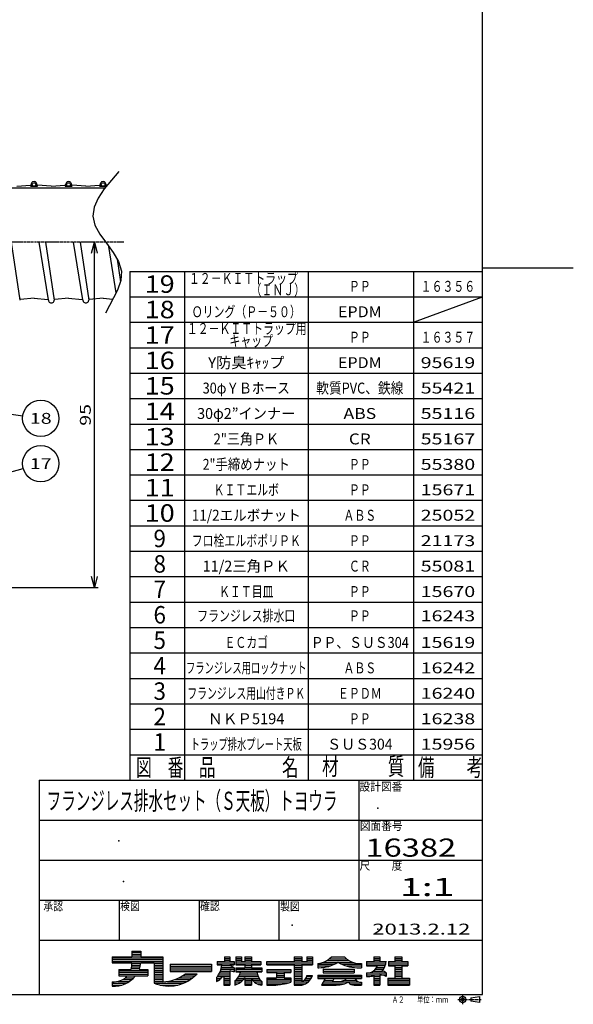
# Model space of a CAD drawing. Units: inches. Extents: x 3778 to 9333, y 70 to 1445.
# Drawn here: x 9028 to 9333, y 85 to 627 of the extents above; entities that cross this region are included whole.
import ezdxf
from ezdxf.enums import TextEntityAlignment as Align

# ---------------------------------------------------------------- set-up
doc = ezdxf.new("R2010")
doc.units = ezdxf.units.IN
doc.header["$MEASUREMENT"] = 0
doc.linetypes.add('CENTER', pattern=[2, 1.25, -0.25, 0.25, -0.25])
for name, color, linetype in [('LAYER0014', 7, 'Continuous'), ('LAYER0015', 7, 'Continuous'), ('LAYER0016', 7, 'Continuous'), ('ZUWAKU', 7, 'Continuous')]:
    doc.layers.add(name, color=color, linetype=linetype)
doc.styles.add('FDASTYLE0', font='txt.shx', dxfattribs={"width": 0.8, "bigfont": 'bigfont'})

# ---------------------------------------------------------------- blocks, each defined once
blk = doc.blocks.new('DC_GROUP_2')
at = {"layer": 'ZUWAKU', "color": 7, "linetype": 'Continuous'}
for p, q in [((175.55, -188.38), (177.95, -188.38)), ((175.55, -188.88), (177.95, -188.88)), ((175.55, -189.38), (177.95, -189.38)), ((170.08, -189.88), (184.05, -189.88)), ((170.08, -190.38), (184.05, -190.38)), ((170.08, -190.88), (184.05, -190.88)), ((175.54, -191.88), (177.9, -191.88)), ((175.55, -191.38), (177.99, -191.38)), ((181.65, -191.38), (184.05, -191.38)), ((181.65, -191.88), (184.05, -191.88)), ((171.95, -193.38), (179.95, -193.38)), ((171.95, -193.88), (179.95, -193.88)), ((171.95, -194.38), (179.95, -194.38)), ((174.24, -194.88), (176.48, -194.88)), ((175.36, -192.88), (177.6, -192.88)), ((175.47, -192.38), (177.77, -192.38)), ((181.65, -192.38), (184.05, -192.38)), ((181.65, -192.88), (184.05, -192.88)), ((181.65, -193.38), (184.05, -193.38)), ((181.65, -193.88), (184.05, -193.88)), ((181.65, -194.38), (184.05, -194.38)), ((181.65, -194.88), (184.05, -194.88)), ((189.4, -194.88), (192.83, -194.88)), ((190.1, -194.38), (193.34, -194.38)), ((170.08, -196.88), (174.04, -196.88)), ((170.08, -197.38), (172.8, -197.38)), ((171.66, -196.38), (174.88, -196.38)), ((172.97, -195.88), (175.52, -195.88)), ((173.71, -195.38), (176.04, -195.38)), ((181.65, -195.38), (184.05, -195.38)), ((181.65, -195.88), (184.05, -195.88)), ((181.65, -196.38), (184.05, -196.38)), ((181.67, -196.88), (189.69, -196.88)), ((183.23, -197.38), (188.13, -197.38)), ((185.32, -196.38), (190.74, -196.38)), ((187.37, -195.88), (191.56, -195.88)), ((188.53, -195.38), (192.25, -195.38))]:
    blk.add_line(p, q, dxfattribs=at)
blk = doc.blocks.new('DC_GROUP_3')
at = {"layer": 'ZUWAKU', "color": 7, "linetype": 'Continuous'}
for p, q in [((186.05, -192.17), (197.45, -192.17)), ((186.05, -192.67), (197.45, -192.67)), ((186.05, -193.17), (197.45, -193.17))]:
    blk.add_line(p, q, dxfattribs=at)
blk = doc.blocks.new('DC_GROUP_4')
at = {"layer": 'ZUWAKU', "color": 7, "linetype": 'Continuous'}
for p, q in [((198.95, -191.05), (203.65, -191.05)), ((198.95, -191.55), (203.65, -191.55)), ((200.23, -192.05), (202.72, -192.05)), ((201.05, -190.05), (202.45, -190.05)), ((201.05, -190.55), (202.45, -190.55)), ((199.05, -195.05), (202.45, -195.05)), ((199.39, -194.55), (202.45, -194.55)), ((199.66, -194.05), (202.45, -194.05)), ((199.88, -193.55), (202.45, -193.55)), ((200.04, -193.05), (203.65, -193.05)), ((200.16, -192.55), (203.47, -192.55)), ((202.99, -193.55), (203.65, -193.55)), ((198.85, -195.55), (200.06, -195.55)), ((198.85, -196.05), (199.51, -196.05)), ((200.85, -195.55), (202.45, -195.55)), ((200.85, -196.05), (202.45, -196.05)), ((200.85, -196.55), (202.45, -196.55)), ((200.85, -197.05), (202.45, -197.05))]:
    blk.add_line(p, q, dxfattribs=at)
blk = doc.blocks.new('DC_GROUP_5')
at = {"layer": 'ZUWAKU', "color": 7, "linetype": 'Continuous'}
for p, q in [((204.15, -190.05), (205.71, -190.05)), ((204.15, -190.55), (205.71, -190.55)), ((204.15, -191.05), (211.05, -191.05)), ((204.15, -191.55), (211.05, -191.55)), ((206.65, -190.05), (208.45, -190.05)), ((206.65, -190.55), (208.45, -190.55)), ((206.65, -192.05), (208.45, -192.05)), ((204.15, -193.05), (211.25, -193.05)), ((204.15, -193.55), (211.25, -193.55)), ((204.94, -195.05), (210.26, -195.05)), ((205.2, -194.55), (210.08, -194.55)), ((205.38, -194.05), (209.98, -194.05)), ((206.65, -192.55), (208.45, -192.55)), ((203.85, -196.55), (205.51, -196.55)), ((203.85, -197.05), (204.72, -197.05)), ((204.08, -196.05), (206.09, -196.05)), ((204.58, -195.55), (206.55, -195.55)), ((206.65, -195.55), (210.52, -195.55)), ((206.65, -196.05), (208.45, -196.05)), ((206.65, -196.55), (208.45, -196.55)), ((206.65, -197.05), (208.45, -197.05)), ((208.76, -196.05), (210.88, -196.05)), ((209.26, -196.55), (211.25, -196.55)), ((210.03, -197.05), (211.25, -197.05))]:
    blk.add_line(p, q, dxfattribs=at)
blk = doc.blocks.new('DC_GROUP_6')
at = {"layer": 'ZUWAKU', "color": 7, "linetype": 'Continuous'}
for p, q in [((212.65, -191.05), (225.22, -191.05)), ((212.65, -191.55), (225.22, -191.55)), ((220.15, -190.05), (222.3, -190.05)), ((220.15, -190.55), (222.3, -190.55)), ((220.15, -192.05), (222.3, -192.05)), ((223.7, -190.05), (225.22, -190.05)), ((223.7, -190.55), (225.22, -190.55)), ((220.15, -192.55), (222.3, -192.55)), ((220.15, -193.05), (222.3, -193.05)), ((220.15, -193.55), (222.3, -193.55)), ((220.15, -194.05), (222.3, -194.05)), ((220.15, -194.55), (222.3, -194.55)), ((220.15, -195.05), (222.3, -195.05)), ((223.64, -195.05), (225.08, -195.05)), ((220.15, -195.55), (222.3, -195.55)), ((220.15, -196.05), (222.3, -196.05)), ((220.15, -196.55), (224.01, -196.55)), ((220.15, -197.05), (223.29, -197.05)), ((222.99, -196.05), (224.49, -196.05)), ((223.42, -195.55), (224.84, -195.55))]:
    blk.add_line(p, q, dxfattribs=at)
blk = doc.blocks.new('DC_GROUP_7')
at = {"layer": 'ZUWAKU', "color": 7, "linetype": 'Continuous'}
for p, q in [((212.65, -193.25), (219.25, -193.25)), ((212.65, -193.75), (219.25, -193.75)), ((215.35, -194.25), (217.45, -194.25)), ((215.35, -194.75), (217.45, -194.75)), ((212.65, -195.75), (219.25, -195.75)), ((212.65, -196.25), (219.25, -196.25)), ((212.65, -196.75), (218.83, -196.75)), ((212.65, -197.25), (216.41, -197.25)), ((215.35, -195.25), (217.45, -195.25))]:
    blk.add_line(p, q, dxfattribs=at)
blk = doc.blocks.new('DC_GROUP_8')
at = {"layer": 'ZUWAKU', "color": 7, "linetype": 'Continuous'}
for p, q in [((246.12, -191.05), (251.42, -191.05)), ((246.12, -191.55), (251.42, -191.55)), ((246.12, -192.05), (251.42, -192.05)), ((247.92, -190.05), (249.82, -190.05)), ((247.92, -190.55), (249.82, -190.55)), ((247.92, -192.55), (249.82, -192.55)), ((247.92, -193.05), (249.82, -193.05)), ((247.92, -193.55), (249.82, -193.55)), ((247.92, -194.05), (249.82, -194.05)), ((247.92, -194.55), (249.82, -194.55)), ((247.92, -195.05), (249.82, -195.05)), ((245.92, -195.55), (251.92, -195.55)), ((245.92, -196.05), (251.92, -196.05)), ((245.92, -196.55), (251.92, -196.55)), ((245.92, -197.05), (251.92, -197.05))]:
    blk.add_line(p, q, dxfattribs=at)
blk = doc.blocks.new('DC_GROUP_9')
at = {"layer": 'ZUWAKU', "color": 7, "linetype": 'Continuous'}
for p, q in [((226.72, -191.65), (231.27, -191.65)), ((226.72, -192.15), (230.01, -192.15)), ((228.04, -191.15), (232.18, -191.15)), ((229.15, -190.65), (235.29, -190.65)), ((229.88, -190.15), (234.56, -190.15)), ((232.25, -191.15), (236.42, -191.15)), ((233.27, -191.65), (238.72, -191.65)), ((234.64, -192.15), (238.72, -192.15))]:
    blk.add_line(p, q, dxfattribs=at)
blk = doc.blocks.new('DC_GROUP_10')
at = {"layer": 'ZUWAKU', "color": 7, "linetype": 'Continuous'}
for p, q in [((240.12, -191.05), (245.5, -191.05)), ((240.12, -191.55), (245.41, -191.55)), ((240.12, -192.05), (245.26, -192.05)), ((242.12, -190.05), (243.72, -190.05)), ((242.12, -190.55), (243.72, -190.55)), ((240.12, -194.05), (245.52, -194.05)), ((240.12, -194.55), (243.72, -194.55)), ((240.12, -195.05), (240.74, -195.05)), ((241.94, -193.55), (244.53, -193.55)), ((242.12, -195.05), (243.72, -195.05)), ((242.52, -193.05), (244.76, -193.05)), ((242.89, -192.55), (245.05, -192.55)), ((243.99, -194.55), (245.52, -194.55)), ((242.12, -195.55), (243.72, -195.55)), ((242.12, -196.05), (243.72, -196.05)), ((242.12, -196.55), (243.72, -196.55)), ((242.12, -197.05), (243.72, -197.05))]:
    blk.add_line(p, q, dxfattribs=at)
blk = doc.blocks.new('DC_GROUP_11')
at = {"layer": 'ZUWAKU', "color": 7, "linetype": 'Continuous'}
for p, q in [((175.55, -188.07), (175.55, -189.67)), ((175.55, -188.07), (177.95, -188.07)), ((177.95, -188.07), (177.95, -189.67)), ((170.08, -189.67), (170.08, -191.27)), ((170.08, -189.67), (175.55, -189.67)), ((170.08, -191.27), (175.55, -191.27)), ((177.95, -189.67), (184.05, -189.67)), ((178.01, -191.27), (181.65, -191.27)), ((181.65, -191.27), (181.65, -196.87)), ((184.05, -189.67), (184.05, -196.47)), ((186.05, -191.67), (197.45, -191.67)), ((186.05, -191.67), (186.05, -193.67)), ((197.45, -191.67), (197.45, -193.67)), ((198.95, -190.87), (201.05, -190.87)), ((198.95, -190.87), (198.95, -191.87)), ((198.95, -191.87), (200.25, -191.87)), ((201.05, -189.67), (202.45, -189.67)), ((201.05, -189.67), (201.05, -190.87)), ((202.45, -189.67), (202.45, -190.87)), ((202.45, -190.87), (203.65, -190.87)), ((202.45, -191.87), (203.65, -191.87)), ((202.45, -191.87), (203.65, -192.67)), ((203.65, -190.87), (203.65, -191.87)), ((204.15, -189.67), (204.15, -191.87)), ((204.15, -189.67), (205.71, -189.67)), ((204.15, -191.87), (206.65, -191.87)), ((205.71, -189.67), (205.71, -190.87)), ((205.71, -190.87), (206.65, -190.87)), ((206.65, -189.67), (208.45, -189.67)), ((206.65, -189.67), (206.65, -190.87)), ((206.65, -191.87), (206.65, -192.67)), ((208.45, -189.67), (208.45, -190.87)), ((208.45, -190.87), (211.05, -190.87)), ((208.45, -191.87), (211.05, -191.87)), ((208.45, -191.87), (208.45, -192.67)), ((211.05, -190.87), (211.05, -191.87)), ((212.65, -191.87), (212.65, -190.87)), ((212.65, -190.87), (220.15, -190.87)), ((212.65, -191.87), (220.15, -191.87)), ((220.15, -189.67), (222.3, -189.67)), ((220.15, -189.67), (220.15, -190.87)), ((220.15, -191.87), (220.15, -197.43)), ((222.3, -189.67), (222.3, -190.87)), ((222.3, -190.87), (223.7, -190.87)), ((222.3, -191.87), (225.22, -191.87)), ((222.3, -191.87), (222.3, -196.43)), ((223.7, -189.67), (225.22, -189.67)), ((223.7, -189.67), (223.7, -190.87)), ((225.22, -189.67), (225.22, -191.87)), ((226.72, -191.43), (226.72, -192.63)), ((230.42, -189.67), (234.02, -189.67)), ((238.28, -191.45), (238.72, -191.45)), ((238.72, -191.43), (238.72, -192.63)), ((240.12, -190.87), (240.12, -192.07)), ((240.12, -190.87), (242.12, -190.87)), ((240.12, -192.07), (243.12, -192.07)), ((242.12, -189.67), (243.72, -189.67)), ((242.12, -189.67), (242.12, -190.87)), ((243.72, -189.67), (243.72, -190.87)), ((243.72, -190.87), (245.52, -190.87)), ((246.12, -190.87), (247.92, -190.87)), ((246.12, -190.87), (246.12, -192.07)), ((246.12, -192.07), (247.92, -192.07)), ((247.92, -189.67), (249.82, -189.67)), ((247.92, -189.67), (247.92, -190.87)), ((247.92, -192.07), (247.92, -195.47)), ((249.82, -189.67), (249.82, -190.87)), ((249.82, -190.87), (251.42, -190.87)), ((249.82, -192.07), (251.42, -192.07)), ((249.82, -192.07), (249.82, -195.47)), ((251.42, -190.87), (251.42, -192.07)), ((171.95, -193.07), (175.3, -193.07)), ((171.95, -193.07), (171.95, -194.87)), ((171.95, -194.87), (174.25, -194.87)), ((176.49, -194.87), (179.95, -194.87)), ((177.53, -193.07), (179.95, -193.07)), ((179.95, -193.07), (179.95, -194.87)), ((186.05, -193.67), (197.45, -193.67)), ((190.25, -194.27), (193.45, -194.27)), ((200.45, -195.06), (200.85, -195.06)), ((200.85, -195.06), (200.85, -197.43)), ((202.45, -193.37), (202.45, -197.43)), ((202.45, -193.37), (203.65, -193.77)), ((203.65, -192.67), (203.65, -193.77)), ((204.15, -192.67), (204.15, -193.77)), ((204.15, -192.67), (206.65, -192.67)), ((204.15, -193.77), (205.45, -193.77)), ((208.45, -192.67), (211.25, -192.67)), ((209.95, -193.77), (211.25, -193.77)), ((211.25, -192.67), (211.25, -193.77)), ((212.65, -193.07), (212.65, -193.97)), ((212.65, -193.07), (219.25, -193.07)), ((212.65, -193.97), (215.35, -193.97)), ((215.35, -193.97), (215.35, -195.37)), ((217.45, -193.97), (219.25, -193.97)), ((217.45, -193.97), (217.45, -195.37)), ((219.25, -193.07), (219.25, -193.97)), ((223.7, -194.73), (225.2, -194.73)), ((226.72, -192.63), (226.94, -192.63)), ((226.72, -194.63), (238.72, -194.63)), ((226.72, -194.63), (226.72, -195.63)), ((228.12, -193.03), (236.72, -193.03)), ((228.12, -193.03), (228.12, -194.03)), ((228.12, -194.03), (236.72, -194.03)), ((236.72, -193.03), (236.72, -194.03)), ((237.45, -192.63), (238.72, -192.63)), ((238.72, -194.63), (238.72, -195.63)), ((240.12, -194.03), (240.12, -195.05)), ((240.12, -194.04), (240.3, -194.04)), ((240.12, -195.05), (240.58, -195.05)), ((242.12, -194.81), (242.12, -197.43)), ((243.72, -194.53), (243.72, -197.43)), ((245.52, -194.03), (245.52, -195.03)), ((170.08, -196.48), (170.08, -197.67)), ((198.85, -195.3), (198.85, -196.46)), ((200.85, -197.43), (202.45, -197.43)), ((203.85, -196.23), (203.85, -197.43)), ((206.65, -195.43), (206.65, -197.43)), ((206.65, -197.43), (208.45, -197.43)), ((208.45, -195.63), (208.45, -197.43)), ((211.25, -196.43), (211.25, -197.43)), ((212.65, -195.37), (212.65, -197.43)), ((212.65, -195.37), (215.35, -195.37)), ((212.65, -197.43), (214.5, -197.43)), ((217.45, -195.37), (219.25, -195.37)), ((219.25, -195.37), (219.25, -196.63)), ((220.15, -197.43), (222.3, -197.43)), ((226.72, -195.63), (228.72, -195.63)), ((228.72, -195.63), (227.72, -197.43)), ((227.72, -197.43), (231.2, -197.43)), ((231.12, -195.63), (230.72, -196.43)), ((230.72, -196.43), (232.41, -196.43)), ((231.12, -195.63), (234.32, -195.63)), ((234.52, -195.83), (234.32, -195.63)), ((236.72, -197.43), (238.72, -197.43)), ((236.92, -195.63), (238.72, -195.63)), ((238.72, -196.63), (238.72, -197.43)), ((242.12, -197.43), (243.72, -197.43)), ((245.92, -195.47), (247.92, -195.47)), ((245.92, -195.47), (245.92, -197.43)), ((245.92, -197.43), (251.92, -197.43)), ((249.82, -195.47), (251.92, -195.47)), ((251.92, -195.47), (251.92, -197.43))]:
    blk.add_line(p, q, dxfattribs=at)
for centre, radius, start, end in [((170.55, -191.51), 5, 341.7817, 362.7147), ((170.67, -190.29), 7.4, 337.9625, 352.4165), ((194.26, -191.43), 6, 319.8192, 355.8248), ((226.14, -185.46), 6, 275.4861, 315.42), ((226.94, -182.63), 10, 270, 301.8166), ((238.06, -180.65), 12, 240.8674, 267.0917), ((238.28, -185.45), 6, 224.7343, 270), ((240.3, -191.04), 3, 270, 339.853), ((240.93, -190.5), 4.6, 318.8442, 355.4338), ((170.55, -191.51), 5, 264.6251, 317.729), ((170.67, -190.29), 7.4, 265.4406, 321.7964), ((185.68, -187.1), 10.57, 247.5637, 317.2881), ((183.99, -186.47), 10, 270.3323, 308.741), ((197.11, -192.85), 4, 295.7742, 326.5977), ((201.53, -192.97), 4, 305.4448, 348.498), ((213.94, -193.47), 4, 184.3081, 227.7649), ((221.38, -193.54), 4, 283.2657, 342.6435), ((221.71, -194.52), 2, 287.1216, 353.9335), ((240.58, -190.05), 5, 270, 287.852), ((243.58, -198.53), 4, 60.9715, 87.9802), ((244.18, -195.52), 2, 48.0964, 83.8632), ((201.91, -191.75), 6, 288.8745, 322.2008), ((211.81, -193.47), 4, 212.6772, 261.8523), ((213.57, -177.45), 20, 272.6562, 286.4786), ((231.2, -187.43), 10, 270, 293.0739), ((232.41, -192.43), 4, 270, 301.7883), ((236.72, -195.43), 2, 216.8699, 270), ((238.65, -194.63), 2, 209.9625, 271.9282)]:
    blk.add_arc(centre, radius, start, end, dxfattribs=at)
blk = doc.blocks.new('DC_GROUP_12')
at = {"layer": 'ZUWAKU', "color": 7, "linetype": 'Continuous'}
for p, q in [((226.72, -195.03), (238.72, -195.03)), ((226.72, -195.53), (238.72, -195.53)), ((227.94, -197.03), (234, -197.03)), ((228.22, -196.53), (238.02, -196.53)), ((228.49, -196.03), (230.92, -196.03)), ((234.15, -196.03), (237.22, -196.03)), ((235.52, -197.03), (238.72, -197.03))]:
    blk.add_line(p, q, dxfattribs=at)
blk = doc.blocks.new('DC_GROUP_1')
at = {"layer": 'ZUWAKU', "color": 7, "linetype": 'Continuous'}
blk.add_line((228.12, -193.53), (236.72, -193.53), dxfattribs=at)
at = {"layer": 'ZUWAKU', "linetype": 'Continuous'}
for name in ['DC_GROUP_11', 'DC_GROUP_2', 'DC_GROUP_3', 'DC_GROUP_4', 'DC_GROUP_5', 'DC_GROUP_6', 'DC_GROUP_9', 'DC_GROUP_10', 'DC_GROUP_8', 'DC_GROUP_7', 'DC_GROUP_12']:
    blk.add_blockref(name, (0, 0), dxfattribs=at)
blk = doc.blocks.new('DC_GROUP_96')
at = {"linetype": 'Continuous'}
for p, q in [((171.89, 26.45), (167.94, 21.7)), ((167.94, 21.7), (166.23, 19.18)), ((166.23, 19.18), (165.1, 16.67)), ((165.1, 16.67), (164.75, 14.18)), ((164.75, 14.18), (165.34, 11.69)), ((165.34, 11.69), (166.71, 9.21)), ((166.71, 9.21), (168.51, 6.73)), ((168.51, 6.73), (170.34, 4.22)), ((170.34, 4.22), (171.85, 1.68)), ((171.85, 1.68), (172.65, -0.9)), ((172.65, -0.9), (172.5, -3.53)), ((172.5, -3.53), (171.58, -6.21)), ((171.58, -6.21), (168.22, -12.48))]:
    blk.add_line(p, q, dxfattribs=at)
blk = doc.blocks.new('DC_GROUP_13')
at = {"layer": 'ZUWAKU', "color": 2, "linetype": 'Continuous'}
for p in [(154.07, -146.69), (243.18, -148.72), (171.96, -157.68), (242.28, -159.58), (173.17, -168.9), (251.8, -170.39), (219.65, -180.87), (243.18, -182)]:
    blk.add_point(p, dxfattribs=at)
blk = doc.blocks.new('_Open30')
at = {"color": 0, "linetype": 'ByBlock', "lineweight": -2}
for p, q in [((-1, 0.268), (0, 0)), ((0, 0), (-1, -0.268)), ((0, 0), (-1, 0))]:
    blk.add_line(p, q, dxfattribs=at)
blk = doc.blocks.new('DA_IMAGEDIMGROUP_15')
at = {"layer": 'LAYER0014', "color": 7, "linetype": 'Continuous'}
for p, q in [((165.21, -87.99), (165.21, 7.01)), ((135.56, -87.99), (166.21, -87.99))]:
    blk.add_line(p, q, dxfattribs=at)
at = {"layer": 'LAYER0014', "color": 7, "xscale": 3.000002787824362, "yscale": 2.999989273978464}
for p, rotation in [((165.21, 7.01), 90), ((165.21, -87.99), 270)]:
    blk.add_blockref('_Open30', p, dxfattribs=dict(at, rotation=rotation))
at = {"layer": 'LAYER0014', "color": 7, "style": 'FDASTYLE0', "width": 1.2}
blk.add_text('95', height=3, rotation=90, dxfattribs=at).set_placement((164.21, -43.49), (164.21, -37.49), align=Align.FIT)
blk = doc.blocks.new('DC_GROUP_115')
at = {"layer": 'LAYER0016', "linetype": 'Continuous'}
blk.add_line((122.73, -37.59), (145.5, -40.76), dxfattribs=at)
blk.add_circle((150.45, -41.45), 5, dxfattribs=at)
at = {"layer": 'LAYER0016', "style": 'FDASTYLE0', "width": 1.5}
blk.add_text('18', height=3, dxfattribs=at).set_placement((147.45, -42.95), (153.45, -42.95), align=Align.FIT)
blk = doc.blocks.new('DC_GROUP_116')
at = {"layer": 'LAYER0016', "linetype": 'Continuous'}
blk.add_line((129.58, -59.64), (145.63, -55.23), dxfattribs=at)
blk.add_circle((150.45, -53.91), 5, dxfattribs=at)
at = {"layer": 'LAYER0016', "style": 'FDASTYLE0', "width": 1.5}
blk.add_text('17', height=3, dxfattribs=at).set_placement((147.45, -55.41), (153.45, -55.41), align=Align.FIT)

msp = doc.modelspace()

# ---------------------------------------------------------------- linework, layer by layer
at = {"linetype": 'Continuous'}
for p, q in [((8976.08, 534.072), (9074.922, 534.072)), ((9026.222, 534.872), (9033.756, 535.468)), ((9033.818, 534.872), (9037.634, 534.872)), ((9045.222, 534.872), (9037.694, 535.468)), ((9045.222, 534.872), (9052.756, 535.468)), ((9052.818, 534.872), (9056.634, 534.872)), ((9064.222, 534.872), (9056.694, 535.468)), ((9064.222, 534.872), (9071.756, 535.468)), ((9071.818, 534.872), (9075.587, 534.872)), ((9076.058, 535.44), (9075.694, 535.468)), ((9023.07, 504.072), (9027.828, 472.214)), ((9043.622, 472.338), (9038.476, 504.072)), ((9042.07, 504.072), (9046.828, 472.214)), ((9062.622, 472.338), (9057.476, 504.072)), ((9061.07, 504.072), (9065.828, 472.214)), ((9080.975, 476.327), (9076.858, 501.718)), ((9081.47, 494.703), (9083.313, 482.359)), ((9088.529, 488.061), (9088.529, 208.061)), ((9088.529, 488.061), (9282.529, 488.061)), ((9118.529, 488.061), (9118.529, 208.061)), ((9186.529, 488.061), (9186.529, 208.061)), ((9244.529, 488.061), (9244.529, 208.061)), ((9035.722, 473.272), (9028.194, 472.676)), ((9035.722, 473.272), (9043.256, 472.676)), ((9054.722, 473.272), (9047.194, 472.676)), ((9054.722, 473.272), (9062.256, 472.676)), ((9073.722, 473.272), (9066.194, 472.676)), ((9073.722, 473.272), (9079.114, 472.846)), ((9088.529, 474.061), (9282.529, 474.061)), ((9244.529, 460.061), (9282.529, 474.061)), ((9088.529, 460.061), (9282.529, 460.061)), ((9088.529, 446.061), (9282.529, 446.061)), ((9088.529, 432.061), (9282.529, 432.061)), ((9088.529, 418.061), (9282.529, 418.061)), ((9088.529, 404.061), (9282.529, 404.061)), ((9088.529, 390.061), (9282.529, 390.061)), ((9088.529, 376.061), (9282.529, 376.061)), ((9088.529, 362.061), (9282.529, 362.061)), ((9088.529, 348.061), (9282.529, 348.061)), ((9088.529, 334.061), (9282.529, 334.061)), ((9088.529, 320.061), (9282.529, 320.061)), ((9088.529, 306.061), (9282.529, 306.061)), ((9088.529, 292.061), (9282.529, 292.061)), ((9088.529, 278.061), (9282.529, 278.061)), ((9088.529, 264.061), (9282.529, 264.061)), ((9088.529, 250.061), (9282.529, 250.061)), ((9088.529, 236.061), (9282.529, 236.061)), ((9088.529, 222.061), (9282.529, 222.061))]:
    msp.add_line(p, q, dxfattribs=at)
at = {"linetype": 'CENTER'}
msp.add_line((9085.139, 504.072), (8782.614, 504.072), dxfattribs=at)
at = {"linetype": 'Continuous'}
for centre in [(9035.726, 535.872), (9054.726, 535.872), (9073.726, 535.872)]:
    msp.add_circle(centre, 1, dxfattribs=at)
for centre, radius, start, end in [((9035.724, 535.872), 1.6, 359.857, 179.928), ((9054.724, 535.872), 1.6, 359.857, 179.928), ((9073.724, 535.872), 1.6, 359.857, 179.928), ((9033.724, 535.87), 0.404, 270.284, 359.716), ((9033.728, 535.866), 0.998, 275.174, 0.574), ((9037.724, 535.866), 0.998, 179.426, 264.826), ((9037.728, 535.87), 0.404, 180.284, 269.716), ((9052.724, 535.87), 0.404, 270.284, 359.716), ((9052.728, 535.866), 0.998, 275.174, 0.574), ((9056.724, 535.866), 0.998, 179.426, 264.826), ((9056.728, 535.87), 0.404, 180.284, 269.716), ((9071.724, 535.87), 0.404, 270.284, 359.716), ((9071.728, 535.866), 0.998, 275.174, 0.574), ((9075.724, 535.866), 0.998, 179.426, 262.32871), ((9075.728, 535.87), 0.404, 180.284, 269.716), ((9028.228, 472.274), 0.404, 90.284, 179.716), ((9043.224, 472.274), 0.404, 0.284, 89.716), ((9045.224, 472.272), 1.6, 180.072, 0.143), ((9047.228, 472.274), 0.404, 90.284, 179.716), ((9062.224, 472.274), 0.404, 0.284, 89.716), ((9064.224, 472.272), 1.6, 180.072, 0.143), ((9066.228, 472.274), 0.404, 90.284, 179.716)]:
    msp.add_arc(centre, radius, start, end, dxfattribs=at)
at = {"layer": 'ZUWAKU', "linetype": 'Continuous'}
for p, q in [((9282.529, 90.061), (9282.529, 890.061)), ((9282.529, 490.061), (9332.529, 490.061)), ((9038.529, 208.061), (9282.529, 208.061)), ((9038.529, 208.061), (9038.529, 90.061)), ((9214.529, 208.061), (9214.529, 120.061)), ((9038.529, 186.061), (9282.529, 186.061)), ((9038.529, 164.061), (9282.529, 164.061)), ((9038.529, 142.061), (9282.529, 142.061)), ((9082.529, 142.061), (9082.529, 120.061)), ((9126.529, 142.061), (9126.529, 120.061)), ((9170.529, 142.061), (9170.529, 120.061)), ((9038.529, 120.061), (9282.529, 120.061)), ((8194.529, 90.061), (9282.529, 90.061)), ((9276.207, 88.189), (9280.815, 89.053)), ((9276.207, 88.189), (9276.207, 86.461)), ((9280.815, 89.053), (9280.815, 85.597)), ((9280.815, 85.597), (9276.207, 86.461))]:
    msp.add_line(p, q, dxfattribs=at)
at = {"layer": 'ZUWAKU', "linetype": 'CENTER'}
for p, q in [((9268.949, 87.325), (9281.736, 87.325)), ((9271.599, 89.975), (9271.599, 84.675))]:
    msp.add_line(p, q, dxfattribs=at)
at = {"layer": 'ZUWAKU', "linetype": 'Continuous'}
for radius in [1.728, 0.864]:
    msp.add_circle((9271.599, 87.325), radius, dxfattribs=at)

# ---------------------------------------------------------------- block references
at = {"linetype": 'Continuous', "xscale": 2, "yscale": 2, "zscale": 2}
for name in ['DC_GROUP_96', 'DC_GROUP_1']:
    msp.add_blockref(name, (8738.529, 490.061), dxfattribs=at)
at = {"layer": 'LAYER0014', "linetype": 'Continuous', "xscale": 2, "yscale": 2, "zscale": 2}
msp.add_blockref('DA_IMAGEDIMGROUP_15', (8738.529, 490.061), dxfattribs=at)
at = {"layer": 'LAYER0016', "linetype": 'Continuous', "xscale": 2, "yscale": 2, "zscale": 2}
for name in ['DC_GROUP_115', 'DC_GROUP_116']:
    msp.add_blockref(name, (8738.529, 490.061), dxfattribs=at)
at = {"layer": 'ZUWAKU', "linetype": 'Continuous', "xscale": 2, "yscale": 2, "zscale": 2}
msp.add_blockref('DC_GROUP_13', (8738.529, 490.061), dxfattribs=at)

# ---------------------------------------------------------------- texts
at = {"style": 'FDASTYLE0'}
for s, height, width, p, p2 in [('１２－ＫＩＴトラップ', 6, 0.852273, (9120.939, 481.176), (9180.939, 481.176)), ('19', 9.6, 1.285715, (9096.672, 476.261), (9113.129, 476.261)), ('１６３５６', 6, 0.892857, (9248.529, 476.839), (9278.529, 476.839)), ('（ＩＮＪ）', 6, 0.961538, (9154.9, 474.926), (9184.9, 474.926)), ('18', 9.6, 1.285715, (9096.672, 462.261), (9113.129, 462.261)), ('Ｏリング（Ｐ－５０）', 6, 0.892857, (9122.529, 462.839), (9182.529, 462.839)), ('EPDM', 6, 1.090909, (9203.029, 462.839), (9227.029, 462.839)), ('17', 9.6, 1.285715, (9096.672, 448.261), (9113.129, 448.261)), ('１２－ＫＩＴトラップ用', 6, 0.854922, (9119.795, 453.616), (9185.795, 453.616)), ('キャップ', 6, 0.882353, (9143.268, 446.792), (9167.268, 446.792)), ('１６３５７', 6, 0.892857, (9248.529, 448.839), (9278.529, 448.839)), ('16', 9.6, 1.285715, (9096.672, 434.261), (9113.129, 434.261)), ('Y防臭ｷｬｯプ', 6, 1.22093, (9131.529, 434.839), (9173.529, 434.839)), ('EPDM', 6, 1.090909, (9203.029, 434.839), (9227.029, 434.839)), ('95619', 6, 1.153846, (9248.529, 434.839), (9278.529, 434.839)), ('15', 9.6, 1.285715, (9096.672, 420.261), (9113.129, 420.261)), ('30φＹＢホース', 6, 0.91954, (9128.529, 420.839), (9176.529, 420.839)), ('軟質PVC、鉄線', 6, 0.882353, (9191.029, 420.839), (9239.029, 420.839)), ('55421', 6, 1.153846, (9248.529, 420.839), (9278.529, 420.839)), ('14', 9.6, 1.285715, (9096.672, 406.261), (9113.129, 406.261)), ('30φ2”インナー', 6, 0.927835, (9125.529, 406.839), (9179.529, 406.839)), ('ABS', 6, 1.125, (9206.029, 406.839), (9224.029, 406.839)), ('55116', 6, 1.25, (9248.529, 406.839), (9278.529, 406.839)), ('13', 9.6, 1.285715, (9096.672, 392.261), (9113.129, 392.261)), ('2"三角ＰＫ', 6, 0.989011, (9134.529, 392.839), (9170.529, 392.839)), ('CR', 6, 1.2, (9209.029, 392.839), (9221.029, 392.839)), ('55167', 6, 1.153846, (9248.529, 392.839), (9278.529, 392.839)), ('12', 9.6, 1.285715, (9096.672, 378.261), (9113.129, 378.261)), ('2"手締めナット', 6, 0.952381, (9128.529, 378.839), (9176.529, 378.839)), ('55380', 6, 1.111111, (9248.529, 378.839), (9278.529, 378.839)), ('11', 9.6, 1.714286, (9096.672, 364.261), (9113.129, 364.261)), ('ＫＩＴエルボ', 6, 0.865385, (9134.529, 364.839), (9170.529, 364.839)), ('15671', 6, 1.25, (9248.529, 364.839), (9278.529, 364.839)), ('10', 9.6, 1.469388, (9096.672, 350.261), (9113.129, 350.261)), ('11/2エルボナット', 6, 0.993377, (9122.529, 350.839), (9182.529, 350.839)), ('ＡＢＳ', 6, 0.9375, (9206.029, 350.839), (9224.029, 350.839)), ('25052', 6, 1.111111, (9248.529, 350.839), (9278.529, 350.839)), ('9', 9.6, 1.071429, (9101.472, 336.261), (9108.329, 336.261)), ('フロ栓エルボポリＰＫ', 6, 0.862069, (9122.529, 336.839), (9182.529, 336.839)), ('21173', 6, 1.25, (9248.529, 336.839), (9278.529, 336.839)), ('8', 9.6, 1.071429, (9101.472, 322.261), (9108.329, 322.261)), ('11/2三角ＰＫ', 6, 1.034483, (9128.529, 322.839), (9176.529, 322.839)), ('ＣＲ', 6, 0.967742, (9209.029, 322.839), (9221.029, 322.839)), ('55081', 6, 1.2, (9248.529, 322.839), (9278.529, 322.839)), ('7', 9.6, 1.071429, (9101.472, 308.261), (9108.329, 308.261)), ('ＫＩＴ目皿', 6, 0.872093, (9137.529, 308.839), (9167.529, 308.839)), ('15670', 6, 1.2, (9248.529, 308.839), (9278.529, 308.839)), ('6', 9.6, 1.071429, (9101.472, 294.261), (9108.329, 294.261)), ('フランジレス排水口', 6, 0.859873, (9125.529, 295.482), (9179.529, 295.482)), ('16243', 6, 1.153846, (9248.529, 295.482), (9278.529, 295.482)), ('5', 9.6, 1.071429, (9101.472, 280.261), (9108.329, 280.261)), ('ＥＣカゴ', 6, 0.895522, (9140.529, 280.839), (9164.529, 280.839)), ('ＰＰ、ＳＵＳ304', 6, 0.927835, (9188.029, 280.839), (9242.029, 280.839)), ('15619', 6, 1.25, (9248.529, 280.839), (9278.529, 280.839)), ('4', 9.6, 1.071429, (9101.472, 266.261), (9108.329, 266.261)), ('フランジレス用ロックナット', 6, 0.730176, (9119.379, 266.839), (9185.679, 266.839)), ('ＡＢＳ', 6, 0.9375, (9206.029, 266.839), (9224.029, 266.839)), ('16242', 6, 1.153846, (9248.529, 266.839), (9278.529, 266.839)), ('3', 9.6, 1.071429, (9101.472, 252.261), (9108.329, 252.261)), ('フランジレス用山付きＰＫ', 6, 0.771429, (9120.129, 252.839), (9184.929, 252.839)), ('ＥＰＤＭ', 6, 0.882353, (9203.029, 252.839), (9227.029, 252.839)), ('16240', 6, 1.2, (9248.529, 252.839), (9278.529, 252.839)), ('2', 9.6, 1.071429, (9101.472, 238.261), (9108.329, 238.261)), ('ＮＫＰ5194', 6, 1.009615, (9131.529, 238.839), (9173.529, 238.839)), ('16238', 6, 1.153846, (9248.529, 238.839), (9278.529, 238.839)), ('1', 9.6, 2.142858, (9101.472, 224.261), (9108.329, 224.261)), ('トラップ排水プレート天板', 6, 0.721698, (9121.929, 224.839), (9183.129, 224.839)), ('ＳＵＳ304', 6, 0.983607, (9197.029, 224.839), (9233.029, 224.839)), ('15956', 6, 1.153846, (9248.529, 224.839), (9278.529, 224.839)), ('図\u3000番', 9.6, 0.814286, (9091.872, 210.261), (9117.929, 210.261)), ('品\u3000\u3000\u3000\u3000名', 9.6, 0.832178, (9126.472, 210.261), (9181.329, 210.261)), ('材\u3000\u3000\u3000質', 9.6, 0.822259, (9194.273, 210.822), (9239.53, 210.822)), ('備\u3000\u3000考', 9.6, 0.819328, (9247.072, 210.261), (9282.729, 210.261))]:
    msp.add_text(s, height=height, dxfattribs=dict(at, width=width)).set_placement(p, p2, align=Align.FIT)
for p, p2 in [((9209.029, 476.839), (9221.029, 476.839)), ((9209.029, 448.839), (9221.029, 448.839)), ((9209.029, 378.839), (9221.029, 378.839)), ((9209.029, 364.839), (9221.029, 364.839)), ((9209.029, 336.839), (9221.029, 336.839)), ((9209.029, 308.839), (9221.029, 308.839)), ((9209.029, 295.482), (9221.029, 295.482)), ((9209.029, 238.839), (9221.029, 238.839))]:
    msp.add_text('ＰＰ', height=6, dxfattribs=at).set_placement(p, p2, align=Align.FIT)
at = {"layer": 'LAYER0015', "style": 'FDASTYLE0'}
for s, height, width, p, p2 in [('16382', 10, 1.153846, (9218.089, 165.905), (9268.089, 165.905)), ('1:1', 10, 2.25, (9237.134, 144.275), (9267.134, 144.275)), ('2013.2.12', 6, 1.384615, (9221.895, 123.061), (9275.895, 123.061))]:
    msp.add_text(s, height=height, dxfattribs=dict(at, width=width)).set_placement(p, p2, align=Align.FIT)
at = {"layer": 'ZUWAKU', "style": 'FDASTYLE0'}
for s, height, width, p, p2 in [('設計図番', 4.6, 1.131714, (9214.834, 202.192), (9238.434, 202.192)), ('フランジレス排水セット（Ｓ天板）トヨウラ', 10, 0.676056, (9042.679, 191.68), (9202.679, 191.68)), ('図面番号', 4.6, 1.131714, (9214.995, 180.609), (9238.595, 180.609)), ('尺\u3000\u3000度', 4.6, 1.131714, (9214.834, 158.704), (9238.434, 158.704)), ('承認', 4.6, 1.100544, (9040.857, 136.338), (9051.657, 136.338)), ('検図', 4.6, 1.136045, (9083.13, 136.436), (9093.93, 136.436)), ('確認', 4.6, 1.100544, (9127.13, 136.436), (9137.93, 136.436)), ('製図', 4.6, 1.136045, (9171.179, 136.267), (9181.979, 136.267)), ('Ａ２\u3000\u3000単位：ｍｍ', 3.456, 0.859873, (9232.685, 85.597), (9263.789, 85.597))]:
    msp.add_text(s, height=height, dxfattribs=dict(at, width=width)).set_placement(p, p2, align=Align.FIT)

doc.saveas('drawing.dxf')
